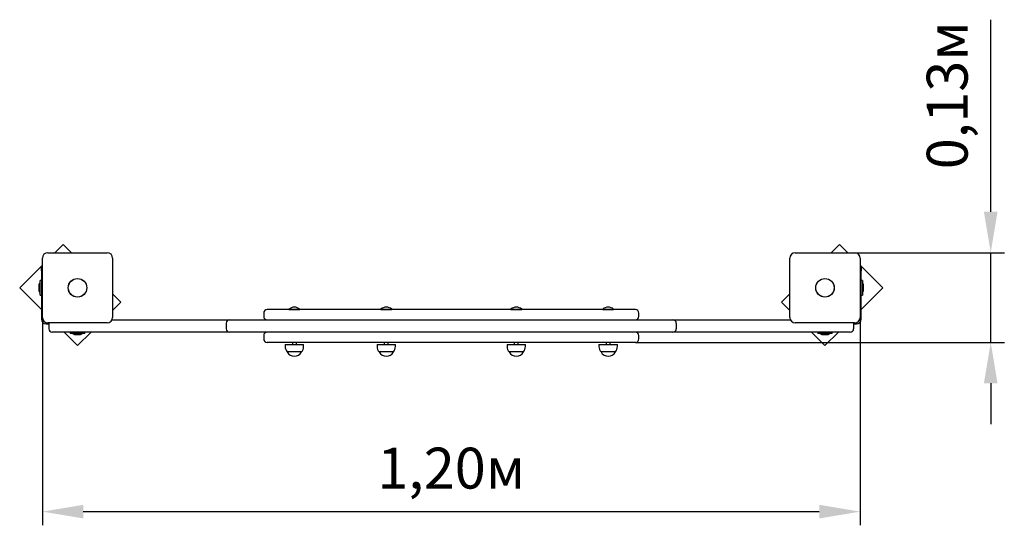
# Model space of a CAD drawing. Units: metres. Extents: x 1.13 to 2.57, y 1.77 to 2.51.
import ezdxf

# ---------------------------------------------------------------- set-up
doc = ezdxf.new("R2010")
doc.units = ezdxf.units.M
doc.header["$LTSCALE"] = 20
doc.header["$PDSIZE"] = -1
doc.linetypes.add('SLD-Сплошная', pattern=[0])
doc.styles.get("Standard").update_dxf_attribs({"font": 'isocpeui.ttf'})
doc.dimstyles.new('ISO-25', dxfattribs={"dimtxt": 2.5, "dimasz": 2.5, "dimexe": 1.25, "dimexo": 0.625, "dimtad": 1, "dimtxsty": 'Standard', "dimcen": 2.5, "dimadec": 0, "dimazin": 0, "dimtfac": 1, "dimtmove": 0, "dimatfit": 3, "dimfxl": 1, "dimarcsym": 0})

# ---------------------------------------------------------------- blocks, each defined once
blk = doc.blocks.new('*D7')
at = {"color": 0, "lineweight": -2, "transparency": 16777216}
for p, q in [((1.1636, 2.072), (1.1636, 1.7673)), ((2.3626, 2.072), (2.3626, 1.7673)), ((1.2236, 1.7873), (2.3026, 1.7873))]:
    blk.add_line(p, q, dxfattribs=at)
at = {"color": 0, "transparency": 16777216}
for points in [[(1.2236, 1.7973), (1.2236, 1.7773), (1.1636, 1.7873)], [(2.3026, 1.7973), (2.3026, 1.7773), (2.3626, 1.7873)]]:
    blk.add_solid(points, dxfattribs=at)
at = {"layer": 'Defpoints', "color": 0, "transparency": 16777216}
for p in [(1.1636, 2.072), (2.3626, 2.072), (2.3626, 1.7873)]:
    blk.add_point(p, dxfattribs=at)
at = {"color": 0, "transparency": 16777216, "insert": (1.7631, 1.8433), "char_height": 0.06, "attachment_point": 5}
blk.add_mtext('1,20м', dxfattribs=at)
blk = doc.blocks.new('*D8')
at = {"color": 0, "lineweight": -2, "transparency": 16777216}
for p, q in [((2.5541, 2.227), (2.5541, 2.5086)), ((2.3546, 2.167), (2.5741, 2.167)), ((2.5541, 2.0355), (2.5541, 2.167)), ((2.0331, 2.0355), (2.5741, 2.0355)), ((2.5541, 1.9755), (2.5541, 1.9155))]:
    blk.add_line(p, q, dxfattribs=at)
at = {"color": 0, "transparency": 16777216}
for points in [[(2.5441, 2.227), (2.5641, 2.227), (2.5541, 2.167)], [(2.5441, 1.9755), (2.5641, 1.9755), (2.5541, 2.0355)]]:
    blk.add_solid(points, dxfattribs=at)
at = {"layer": 'Defpoints', "color": 0, "transparency": 16777216}
for p in [(2.3546, 2.167), (2.5541, 2.167), (2.0331, 2.0355)]:
    blk.add_point(p, dxfattribs=at)
at = {"color": 0, "transparency": 16777216, "insert": (2.4981, 2.3978), "char_height": 0.06, "attachment_point": 5, "rotation": 90}
blk.add_mtext('0,13м', dxfattribs=at)

msp = doc.modelspace()

# ---------------------------------------------------------------- linework, layer by layer
at = {"color": 7, "linetype": 'SLD-Сплошная', "lineweight": 25}
for p, q in [((1.1716, 2.167), (1.2586, 2.167)), ((1.1939, 2.1792), (1.1818, 2.167)), ((1.2061, 2.167), (1.1939, 2.1792)), ((2.2676, 2.167), (2.3546, 2.167)), ((2.3323, 2.1792), (2.3201, 2.167)), ((2.3445, 2.167), (2.3323, 2.1792)), ((1.1636, 2.072), (1.1636, 2.159)), ((1.2666, 2.159), (1.2666, 2.072)), ((2.2596, 2.072), (2.2596, 2.159)), ((2.3626, 2.159), (2.3626, 2.072)), ((1.1636, 2.1488), (1.1303, 2.1155)), ((1.1621, 2.1452), (1.1636, 2.1452)), ((1.1621, 2.1402), (1.1621, 2.1452)), ((1.1621, 2.1402), (1.1621, 2.0695)), ((2.3959, 2.1155), (2.3626, 2.1488)), ((2.3626, 2.1452), (2.3641, 2.1452)), ((2.3641, 2.1452), (2.3641, 2.1402)), ((2.3641, 2.0695), (2.3641, 2.1402)), ((1.1621, 2.1261), (1.1603, 2.1261)), ((1.1603, 2.1048), (1.1603, 2.1261)), ((2.3659, 2.1261), (2.3641, 2.1261)), ((2.3659, 2.1261), (2.3659, 2.1048)), ((1.1303, 2.1155), (1.1621, 2.0837)), ((1.1585, 2.119), (1.1585, 2.1155)), ((1.1585, 2.1155), (1.1585, 2.112)), ((2.3641, 2.0837), (2.3959, 2.1155)), ((2.3677, 2.112), (2.3677, 2.119)), ((1.1603, 2.1048), (1.1621, 2.1048)), ((1.2788, 2.0943), (1.2666, 2.1065)), ((1.2666, 2.0821), (1.2788, 2.0943)), ((2.2596, 2.1065), (2.2475, 2.0943)), ((2.2475, 2.0943), (2.2596, 2.0821)), ((2.3641, 2.1048), (2.3659, 2.1048)), ((2.0331, 2.0835), (1.4931, 2.0835)), ((1.5251, 2.0841), (1.5251, 2.0839)), ((1.5251, 2.0841), (1.5411, 2.0841)), ((1.5251, 2.0839), (1.5255, 2.0835)), ((1.5251, 2.0839), (1.5411, 2.0839)), ((1.5407, 2.0835), (1.5411, 2.0839)), ((1.5411, 2.0839), (1.5411, 2.0841)), ((1.6598, 2.0841), (1.6598, 2.0839)), ((1.6598, 2.0841), (1.6622, 2.0841)), ((1.6598, 2.0839), (1.6602, 2.0835)), ((1.6598, 2.0839), (1.6622, 2.0839)), ((1.6622, 2.0841), (1.6758, 2.0841)), ((1.6622, 2.0839), (1.6758, 2.0839)), ((1.6754, 2.0835), (1.6758, 2.0839)), ((1.6758, 2.0839), (1.6758, 2.0841)), ((1.8504, 2.0841), (1.8504, 2.0839)), ((1.8504, 2.0841), (1.8584, 2.0841)), ((1.8504, 2.0839), (1.8508, 2.0835)), ((1.8504, 2.0839), (1.8584, 2.0839)), ((1.8584, 2.0841), (1.8664, 2.0841)), ((1.8584, 2.0839), (1.8664, 2.0839)), ((1.866, 2.0835), (1.8664, 2.0839)), ((1.8664, 2.0839), (1.8664, 2.0841)), ((1.9852, 2.0841), (1.9852, 2.0839)), ((1.9852, 2.0841), (1.9988, 2.0841)), ((1.9852, 2.0839), (1.9856, 2.0835)), ((1.9852, 2.0839), (1.9988, 2.0839)), ((1.9988, 2.0841), (2.0012, 2.0841)), ((1.9988, 2.0839), (2.0012, 2.0839)), ((2.0008, 2.0835), (2.0012, 2.0839)), ((2.0012, 2.0839), (2.0012, 2.0841)), ((1.2658, 2.0685), (1.3931, 2.0685)), ((1.3931, 2.0685), (1.4381, 2.0685)), ((1.4381, 2.0685), (1.5811, 2.0685)), ((1.4881, 2.0785), (1.4881, 2.0735)), ((1.5811, 2.0685), (1.9451, 2.0685)), ((1.9451, 2.0685), (2.0881, 2.0685)), ((2.0381, 2.0735), (2.0381, 2.0785)), ((2.0881, 2.0685), (2.1331, 2.0685)), ((2.1331, 2.0685), (2.2604, 2.0685)), ((1.1691, 2.0625), (1.1731, 2.0625)), ((1.2586, 2.064), (1.1716, 2.064)), ((1.1732, 2.064), (1.1731, 2.0635)), ((1.1731, 2.0635), (1.1731, 2.0555)), ((1.2131, 2.0505), (1.1781, 2.0505)), ((1.1953, 2.0505), (1.2152, 2.0307)), ((1.2045, 2.0505), (1.2045, 2.0487)), ((1.3931, 2.0505), (1.2131, 2.0505)), ((1.2152, 2.0307), (1.235, 2.0505)), ((1.2258, 2.0487), (1.2258, 2.0505)), ((1.4381, 2.0505), (1.3931, 2.0505)), ((1.4331, 2.0635), (1.4331, 2.0555)), ((1.5811, 2.0505), (1.4381, 2.0505)), ((1.9451, 2.0505), (1.5811, 2.0505)), ((2.0881, 2.0505), (1.9451, 2.0505)), ((2.1331, 2.0505), (2.0881, 2.0505)), ((2.0931, 2.0635), (2.0931, 2.0555)), ((2.3131, 2.0505), (2.1331, 2.0505)), ((2.3546, 2.064), (2.2676, 2.064)), ((2.2913, 2.0505), (2.3111, 2.0307)), ((2.3005, 2.0505), (2.3005, 2.0487)), ((2.3111, 2.0307), (2.3309, 2.0505)), ((2.3481, 2.0505), (2.3131, 2.0505)), ((2.3218, 2.0487), (2.3218, 2.0505)), ((2.3531, 2.0635), (2.3531, 2.064)), ((2.3531, 2.0635), (2.3531, 2.0555)), ((2.3531, 2.0625), (2.3571, 2.0625)), ((1.2258, 2.0487), (1.2045, 2.0487)), ((1.2116, 2.0469), (1.2186, 2.0469)), ((1.4881, 2.0455), (1.4881, 2.0405)), ((2.0381, 2.0405), (2.0381, 2.0455)), ((2.3111, 2.0487), (2.3005, 2.0487)), ((2.3076, 2.0469), (2.3146, 2.0469)), ((2.3218, 2.0487), (2.3111, 2.0487)), ((1.5722, 2.0355), (1.4931, 2.0355)), ((1.5196, 2.0325), (1.5196, 2.0295)), ((1.5196, 2.0325), (1.5466, 2.0325)), ((1.5226, 2.0216), (1.5226, 2.0215)), ((1.5435, 2.0215), (1.5226, 2.0215)), ((1.5301, 2.0355), (1.5301, 2.0325)), ((1.5361, 2.0325), (1.5361, 2.0355)), ((1.5436, 2.0215), (1.5435, 2.0215)), ((1.5436, 2.0215), (1.5436, 2.0216)), ((1.5466, 2.0295), (1.5466, 2.0325)), ((2.0331, 2.0355), (1.5722, 2.0355)), ((1.6543, 2.0325), (1.6543, 2.0295)), ((1.6543, 2.0325), (1.6813, 2.0325)), ((1.6573, 2.0216), (1.6573, 2.0215)), ((1.6783, 2.0215), (1.6573, 2.0215)), ((1.6648, 2.0355), (1.6648, 2.0325)), ((1.6708, 2.0325), (1.6708, 2.0355)), ((1.6783, 2.0215), (1.6783, 2.0216)), ((1.6813, 2.0295), (1.6813, 2.0325)), ((1.8449, 2.0325), (1.8449, 2.0295)), ((1.8449, 2.0325), (1.8719, 2.0325)), ((1.8479, 2.0216), (1.8479, 2.0215)), ((1.8689, 2.0215), (1.8479, 2.0215)), ((1.8554, 2.0355), (1.8554, 2.0325)), ((1.8614, 2.0325), (1.8614, 2.0355)), ((1.8689, 2.0215), (1.8689, 2.0216)), ((1.8719, 2.0295), (1.8719, 2.0325)), ((1.9797, 2.0325), (1.9797, 2.0295)), ((1.9797, 2.0325), (1.9802, 2.0325)), ((1.9802, 2.0325), (2.0067, 2.0325)), ((1.9827, 2.0216), (1.9827, 2.0215)), ((2.0037, 2.0215), (1.9827, 2.0215)), ((1.9902, 2.0355), (1.9902, 2.0325)), ((1.9962, 2.0325), (1.9962, 2.0355)), ((2.0037, 2.0215), (2.0037, 2.0216)), ((2.0067, 2.0295), (2.0067, 2.0325))]:
    msp.add_line(p, q, dxfattribs=at)
for centre, radius in [((1.2151, 2.1155), 0.0136), ((1.2151, 2.1155), 0.0135), ((2.3111, 2.1155), 0.0136), ((2.3111, 2.1155), 0.0135)]:
    msp.add_circle(centre, radius, dxfattribs=at)
for centre, radius, start, end in [((1.1716, 2.159), 0.008, 90, 180), ((1.2586, 2.159), 0.008, 0, 90), ((2.2676, 2.159), 0.008, 90, 180), ((2.3546, 2.159), 0.008, 0, 90), ((1.1633, 2.119), 0.00481, 128.718, 180), ((2.3629, 2.119), 0.00481, 0, 51.282), ((1.1633, 2.112), 0.00481, 180, 231.282), ((2.3629, 2.112), 0.00481, 308.718, 0), ((1.4931, 2.0785), 0.005, 90, 180), ((1.5331, 2.0749), 0.0122, 90, 131.1422), ((1.5331, 2.0749), 0.0122, 48.8578, 90), ((1.6678, 2.0749), 0.0122, 48.8578, 131.1422), ((1.8584, 2.0749), 0.0122, 48.8578, 131.1422), ((1.9932, 2.0749), 0.0122, 48.8578, 131.1422), ((2.0331, 2.0785), 0.005, 0, 90), ((1.1691, 2.0695), 0.007, 180, 270), ((1.1716, 2.072), 0.008, 180, 270), ((1.2586, 2.072), 0.008, 270, 0), ((1.4381, 2.0635), 0.005, 90, 180), ((1.4931, 2.0735), 0.005, 180, 270), ((2.0331, 2.0735), 0.005, 270, 0), ((2.0881, 2.0635), 0.005, 0, 90), ((2.2676, 2.072), 0.008, 180, 270), ((2.3546, 2.072), 0.008, 270, 0), ((2.3571, 2.0695), 0.007, 270, 360), ((1.1781, 2.0555), 0.005, 180, 270), ((1.4381, 2.0555), 0.005, 180, 270), ((1.4931, 2.0455), 0.005, 90, 180), ((2.0331, 2.0455), 0.005, 0, 90), ((2.0881, 2.0555), 0.005, 270, 0), ((2.3481, 2.0555), 0.005, 270, 0), ((1.2116, 2.0517), 0.00481, 218.718, 270), ((1.2186, 2.0517), 0.00481, 270, 321.282), ((1.4931, 2.0405), 0.005, 180, 270), ((2.0331, 2.0405), 0.005, 270, 0), ((2.3076, 2.0517), 0.00481, 218.718, 270), ((2.3146, 2.0517), 0.00481, 270, 321.282), ((1.5316, 2.0295), 0.012, 180, 221.4096), ((1.5331, 2.0273), 0.012, 208.955, 331.045), ((1.5346, 2.0295), 0.012, 318.5904, 0), ((1.6663, 2.0295), 0.012, 180, 221.4096), ((1.6678, 2.0273), 0.012, 208.955, 331.045), ((1.6693, 2.0295), 0.012, 318.5904, 0), ((1.8569, 2.0295), 0.012, 180, 221.4096), ((1.8584, 2.0273), 0.012, 208.955, 331.045), ((1.8599, 2.0295), 0.012, 318.5904, 0), ((1.9917, 2.0295), 0.012, 180, 221.4096), ((1.9932, 2.0273), 0.012, 208.955, 331.045), ((1.9947, 2.0295), 0.012, 318.5904, 0)]:
    msp.add_arc(centre, radius, start, end, dxfattribs=at)

# ---------------------------------------------------------------- dimensions: what is measured, and where the dimension line sits
dim = msp.add_linear_dim(base=(2.5541, 2.167), p1=(2.0331, 2.0355), p2=(2.3546, 2.167), angle=90, dimstyle='ISO-25', override={"dimtxt": 0.06, "dimasz": 0.06, "dimexe": 0.02, "dimexo": 0, "dimgap": 0.02, "dimzin": 1, "dimpost": 'м', "dimtdec": 3, "dimtzin": 1})
dim.commit()
dim.dimension.update_dxf_attribs({"geometry": '*D8', "text_midpoint": (2.4981, 2.3978)})
dim = msp.add_linear_dim(base=(2.3626, 1.7873), p1=(1.1636, 2.072), p2=(2.3626, 2.072), dimstyle='ISO-25', override={"dimtxt": 0.06, "dimasz": 0.06, "dimexe": 0.02, "dimexo": 0, "dimgap": 0.02, "dimzin": 1, "dimpost": 'м', "dimtdec": 3, "dimtzin": 1})
dim.commit()
dim.dimension.update_dxf_attribs({"geometry": '*D7', "text_midpoint": (1.7631, 1.8433)})

doc.saveas('drawing.dxf')
